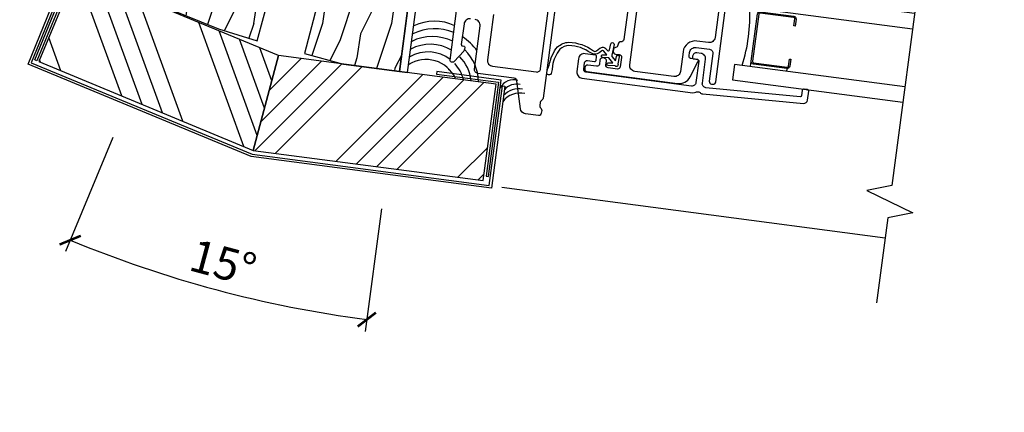
# Model space of a CAD drawing. Units: inches. Extents: x 1 to 129, y 0 to 97.
# Drawn here: x 120 to 127, y 25 to 28 of the extents above; entities that cross this region are included whole.
import ezdxf

# ---------------------------------------------------------------- set-up
doc = ezdxf.new("R2010")
doc.units = ezdxf.units.IN
doc.header["$MEASUREMENT"] = 0
doc.layers.get('Defpoints').update_dxf_attribs({"color": 253})
for name, color, linetype in [('ZP-ANNO-DIMS', 2, 'Continuous'), ('ZP-ANNO-MARK', 9, 'Continuous'), ('ZP-DETL-SEAL', 4, 'Continuous'), ('ZP-DETL-WALL', 155, 'Continuous'), ('ZP-SECT-ALUM', 63, 'Continuous'), ('ZP-SECT-FIBG', 130, 'Continuous'), ('ZP-SECT-GLAS', 153, 'Continuous'), ('ZP-SECT-SEAL', 8, 'Continuous'), ('ZP-SECT-VLHA', 124, 'Continuous'), ('ZP-SECT-WDHA', 11, 'Continuous'), ('ZP-SECT-WOOD', 104, 'Continuous'), ('ZP-SECT-WSTP', 40, 'Continuous')]:
    doc.layers.add(name, color=color, linetype=linetype)
doc.layers.add('ZP-ANNO-NPLT', color=7, linetype='Continuous', plot=False)
doc.styles.get("Standard").update_dxf_attribs({"font": 'arial.ttf'})
doc.dimstyles.new('3 inch Tick', dxfattribs={"dimtxt": 0.25, "dimasz": 0.125, "dimexe": 0.09375, "dimexo": 0.25, "dimgap": 0.0875, "dimtad": 1, "dimdec": 4, "dimzin": 10, "dimdsep": 46, "dimlunit": 5, "dimtxsty": 'Standard', "dimblk1": 'ARCHTICK', "dimblk2": 'ARCHTICK', "dimsah": 1, "dimcen": 0.09, "dimclrd": 256, "dimclre": 256, "dimclrt": 255, "dimadec": 3, "dimazin": 2, "dimtfac": 0.75, "dimtdec": 4, "dimtofl": 0, "dimtmove": 2, "dimatfit": 3, "dimfxl": 1, "dimfrac": 2, "dimtolj": 1, "dimtzin": 0, "dimlwd": -1, "dimlwe": -1, "dimarcsym": 0})

# ---------------------------------------------------------------- blocks, each defined once
blk = doc.blocks.new('_ArchTick')
at = {"color": 0, "linetype": 'ByBlock', "const_width": 0.15}
blk.add_lwpolyline([(-0.5, -0.5), (0.5, 0.5)], dxfattribs=at)
blk = doc.blocks.new('*D124')
at = {"layer": 'Defpoints', "color": 0}
for p in [(104.5, 32), (107, 32), (120, 25)]:
    blk.add_point(p, dxfattribs=at)
at = {"layer": 'ZP-ANNO-DIMS'}
for p, q in [((106.75, 32), (104.4063, 32)), ((104.5, 25), (104.5, 32)), ((119.75, 25), (104.4063, 25))]:
    blk.add_line(p, q, dxfattribs=at)
at = {"layer": 'ZP-ANNO-DIMS', "xscale": 0.125, "yscale": 0.125, "zscale": 0.125}
for p, rotation in [((104.5, 32), 90), ((104.5, 25), 270)]:
    blk.add_blockref('_ArchTick', p, dxfattribs=dict(at, rotation=rotation))
at = {"layer": 'ZP-ANNO-DIMS', "color": 255, "insert": (104.2833, 28.5), "char_height": 0.25, "attachment_point": 5, "rotation": 90}
blk.add_mtext('\\A1;C', dxfattribs=at)
blk = doc.blocks.new('WCSqBowMull- 3.25in OAW Impervia 3-8 RO 15 deg Jamb')
at = {"layer": 'ZP-SECT-VLHA'}
h = blk.add_hatch(dxfattribs=at)
h.set_pattern_fill('ANSI34', color=256, angle=80, style=0)
h.set_pattern_definition([(125, (-0.66015, 0.4627), (-0.61436, -0.4302), []), (125, (-0.62945, 0.6368), (-0.61436, -0.4302), []), (125, (-0.59876, 0.81086), (-0.61436, -0.4302), []), (125, (-0.56806, 0.98495), (-0.61436, -0.4302), [])])
h.paths.add_polyline_path([(-1.6742, 0.977), (-1.7721, 0.2335), (0, 0), (0, 0.7565)])
h = blk.add_hatch(dxfattribs=at)
h.set_pattern_fill('ANSI34', color=256, angle=15, style=0)
h.set_pattern_definition([(60, (1.0763, 0.4087), (-0.6495, 0.375), []), (60, (1.24706, 0.45446), (-0.6495, 0.375), []), (60, (1.4178, 0.5002), (-0.64952, 0.375), []), (60, (1.5886, 0.54596), (-0.64952, 0.375), [])])
h.paths.add_polyline_path([(1.6742, 0.9769), (1.2214, 0.9175), (0, 0.7565), (0, 0), (1.7721, 0.2333)])
at = {"layer": 'ZP-SECT-WDHA'}
h = blk.add_hatch(dxfattribs=at)
h.set_pattern_fill('WOOD1', color=256, scale=0.375, angle=60, style=0, pattern_type=2)
h.set_pattern_definition([(276.8699, (-126.71031, -105.04837), (-0.087019108, 1.349278576), [0.1875, -1.6875]), (266.5651, (-126.50038, -104.90976), (0.13726011, -0.5122595), [0.41926275, -0.41926275]), (258.4349, (-126.338, -105.00351), (-0.05024107, -0.837018895), [0.237171, -0.94868325])])
h.paths.add_polyline_path([(0.4637, 4.426), (-0.4637, 4.426), (-0.9296, 0.8868), (-0.5, 0.8348), (-0.1875, 0.8223), (-0.1875, 1.1973), (0.1875, 1.1974), (0.1875, 0.8224), (0.5, 0.8224), (0.9306, 0.8792)])
at = {"layer": 'ZP-ANNO-NPLT'}
blk.add_point((1.2942, 0.9906), dxfattribs=at)
at = {"layer": 'ZP-SECT-ALUM'}
for points in [[(0.601, 3.8617), (0.539, 3.8535), (0.9306, 0.8792), (0.9926, 0.8873), (0.601, 3.8617)], [(-1.7871, 0.2354), (-1.8059, 0.2378), (-1.7051, 1.0195), (-1.2092, 0.9557), (-1.2116, 0.9369), (-1.6887, 0.9983), (-1.7871, 0.2354)], [(1.7838, 0.271), (1.8027, 0.2735), (1.7048, 1.017), (1.2091, 0.9518), (1.2115, 0.9329), (1.6884, 0.9957), (1.7838, 0.271)], [(1.7247, 0.9764), (1.7436, 0.9789), (1.8469, 0.1938), (-0.0024, -0.0497), (-1.8465, 0.1938), (-1.7474, 0.9793), (-1.7286, 0.9769), (-1.8253, 0.2101), (0.0003, -0.0302), (1.8256, 0.2101), (1.7247, 0.9764)]]:
    blk.add_lwpolyline(points, close=True, dxfattribs=at)
at = {"layer": 'ZP-SECT-FIBG'}
for points in [[(-1.6742, 0.977), (-1.7721, 0.2335), (0, 0), (0, 0.7565)], [(1.6742, 0.9769), (1.2214, 0.9175), (0, 0.7565), (0, 0), (1.7721, 0.2333)]]:
    blk.add_lwpolyline(points, close=True, dxfattribs=at)
at = {"layer": 'ZP-SECT-WOOD'}
blk.add_lwpolyline([(0.4637, 4.426), (0.4637, 4.426), (-0.4637, 4.426), (-0.9296, 0.8868), (-0.5, 0.8348), (-0.1875, 0.8223), (-0.1875, 1.1973), (0.1875, 1.1974), (0.1875, 0.8224), (0.5, 0.8224), (0.9306, 0.8792)], close=True, dxfattribs=at)
blk = doc.blocks.new('*D128')
at = {"layer": 'Defpoints', "color": 0}
for p in [(122.6596, 32.0901), (123.3519, 31.9046), (120.6667, 27.2788), (122.6727, 26.7456), (120.9862, 25.9871)]:
    blk.add_point(p, dxfattribs=at)
at = {"layer": 'ZP-ANNO-DIMS'}
for p, q in [((120.571, 27.0479), (120.2077, 26.1708)), ((122.64, 26.4978), (122.5156, 25.5524))]:
    blk.add_line(p, q, dxfattribs=at)
blk.add_arc((123.7103, 34.6268), 9.0589, 247.50022, 262.49978, dxfattribs=at)
at = {"layer": 'ZP-ANNO-DIMS', "xscale": 0.125, "yscale": 0.125, "zscale": 0.125}
for p, rotation in [((120.2436, 26.2574), 157.5002233969825), ((122.5278, 25.6453), 352.4997769930778)]:
    blk.add_blockref('_ArchTick', p, dxfattribs=dict(at, rotation=rotation))
at = {"layer": 'ZP-ANNO-DIMS', "color": 255, "insert": (121.4213, 26.0843), "char_height": 0.25, "attachment_point": 5, "rotation": 345}
blk.add_mtext('\\A1;15°', dxfattribs=at)
blk = doc.blocks.new('CS F2 CM M2 BF (11-16 in IG) F H')
at = {"layer": 'ZP-ANNO-NPLT'}
blk.add_point((0, 0), dxfattribs=at)
at = {"layer": 'ZP-SECT-ALUM'}
blk.add_lwpolyline([(0.4235, -2.6), (0.369, -2.6, -0.414214), (0.349, -2.58), (0.349, -2.32, -0.414214), (0.369, -2.3), (0.7355, -2.3, -0.414214), (0.7555, -2.32), (0.7555, -2.58, -0.414214), (0.7355, -2.6), (0.681, -2.6), (0.681, -2.59), (0.7355, -2.59, 0.414214), (0.7455, -2.58), (0.7455, -2.32, 0.414214), (0.7355, -2.31), (0.369, -2.31, 0.414214), (0.359, -2.32), (0.359, -2.58, 0.414214), (0.369, -2.59), (0.4235, -2.59)], format="xyb", close=True, dxfattribs=at)
at = {"layer": 'ZP-SECT-FIBG'}
for points in [[(1.155, -0.75), (-0.1222, -0.75, -0.198912), (-0.1364, -0.7441), (-0.1446, -0.7359, 0.198912), (-0.1588, -0.73), (-0.1822, -0.73, 0.198912), (-0.1964, -0.7359), (-0.2046, -0.7441, -0.198912), (-0.2188, -0.75), (-0.2405, -0.75, -0.414214), (-0.2605, -0.73), (-0.2605, -0.6293, -0.341618), (-0.2268, -0.5858), (-0.0187, -0.5317, 0.341618), (0, -0.5075), (0, -0.225, -0.414214), (0.03, -0.195), (0.365, -0.195, 0.414214), (0.41, -0.15)], [(0.41, -0.115, 0.414214), (0.365, -0.07), (0.205, -0.07, 0.414214), (0.195, -0.08), (0.195, -0.09, -0.414214), (0.185, -0.1), (0.1728, -0.1, -0.151279), (0.1558, -0.0948), (0.0665, -0.0336, -0.24743), (0.06, -0.0212), (0.06, -0.0125, -0.414214), (0.0725, 0), (0.4778, 0, -0.414214)], [(0.465, -0.285), (0.115, -0.285, 0.414214), (0.07, -0.33), (0.07, -0.67, 0.414214), (0.1, -0.7), (1.175, -0.7, -0.414214)], [(0.886, -1.3065), (0.406, -1.3065, -0.414214), (0.386, -1.2865, 0.414214), (0.366, -1.2665), (0.356, -1.2665, -0.341999), (0.3366, -1.2515, 0.341999), (0.3173, -1.2365), (0.306, -1.2365, 0.414214), (0.286, -1.2565), (0.286, -1.2865, -0.414214), (0.266, -1.3065), (0.194, -1.3065, -0.414214), (0.174, -1.2865), (0.174, -1.2145, -0.414214), (0.194, -1.1945), (0.224, -1.1945, 0.332629), (0.2432, -1.1801, -0.005476), (0.2439, -1.1764), (0.2439, -1.1625, 0.384562), (0.224, -1.1445), (0.194, -1.1445, -0.414214), (0.174, -1.1245), (0.174, -1.0565, 0.414214), (0.154, -1.0365), (0.144, -1.0365, 0.414214), (0.124, -1.0565), (0.124, -1.7598), (0.124, -1.7598, 0.315299), (0.1865, -1.8491), (0.3143, -1.8956, 0.520567), (0.3277, -1.8862), (0.3277, -1.8405, -0.414214), (0.3477, -1.8205), (0.3727, -1.8205, -0.414214), (0.4177, -1.8655), (0.4177, -1.9705, -0.414214), (0.3877, -2.0005), (0.174, -2.0005, 0.414214), (0.154, -2.0205), (0.154, -2.0305, 0.414214), (0.174, -2.0505), (0.771, -2.0505)], [(0.771, -2.0005), (0.5127, -2.0005, -0.414214), (0.4677, -1.9555), (0.4677, -1.8655, 0.414214), (0.3727, -1.7705), (0.219, -1.7705, -0.414214), (0.174, -1.7255), (0.174, -1.7255), (0.174, -1.4215), (0.174, -1.4215, -0.414214), (0.219, -1.3765), (1.131, -1.3765, -0.414214)]]:
    blk.add_lwpolyline(points, format="xyb", dxfattribs=at)
blk.add_lwpolyline([(0.119, -1.0495, -0.414214), (0.139, -1.0295), (0.189, -1.0295, -0.414214), (0.209, -1.0495), (0.209, -1.1045, 0.414214), (0.219, -1.1145), (0.249, -1.1145, 0.414214), (0.259, -1.1045), (0.259, -1.0245, 0.414214), (0.214, -0.9795), (0.114, -0.9795, 0.414214), (0.069, -1.0245), (0.069, -1.8871, 0.189103), (0.077, -1.9075, -0.189103), (0.081, -1.9177), (0.081, -1.9313, -0.183555), (0.0772, -1.9412, 0.19704), (0.0697, -1.9627), (0.098, -2.7411, 0.399049), (0.128, -2.7695), (0.1965, -2.7695, 0.414214), (0.2085, -2.7575), (0.2085, -2.7315, 0.414214), (0.1965, -2.7195), (0.1565, -2.7195, -0.399049), (0.1465, -2.71), (0.1207, -1.9811, -0.429542), (0.1507, -1.9495), (0.3377, -1.9495, 0.414214), (0.3777, -1.9095), (0.3777, -1.8775, 0.414214), (0.3477, -1.8475), (0.3397, -1.8475, 0.414214), (0.3277, -1.8595), (0.3277, -1.8875, -0.414214), (0.3157, -1.8995), (0.149, -1.8995, -0.414214), (0.119, -1.8695)], format="xyb", close=True, dxfattribs=at)
at = {"layer": 'ZP-SECT-GLAS'}
for points in [[(0.3265, -3.5), (0.3265, -2.175), (0.2085, -2.175), (0.2085, -3.5)], [(0.896, -3.5), (0.896, -2.175), (0.778, -2.175), (0.778, -3.5)]]:
    blk.add_lwpolyline(points, dxfattribs=at)
at = {"layer": 'ZP-SECT-SEAL'}
for p, q in [((0.3265, -2.3), (0.369, -2.3)), ((0.349, -2.58), (0.3265, -2.58))]:
    blk.add_line(p, q, dxfattribs=at)
blk.add_arc((0.5523, -0.9709), 1.2841, 259.87436, 280.12564, dxfattribs=at)
at = {"layer": 'ZP-SECT-WSTP'}
blk.add_lwpolyline([(0.2134, -1.2843), (0.2134, -1.2843, -1), (0.1957, -1.2667), (0.1909, -1.212, -0.999962), (0.2128, -1.21, -0.000019), (0.2128, -1.21), (0.216, -1.2464), (0.2514, -1.211), (0.2471, -1.1628, -1.000013), (0.269, -1.1609, 0.000006), (0.269, -1.1609), (0.2717, -1.1907), (0.2982, -1.1641, 0.414214), (0.2982, -1.15), (0.2798, -1.1316, -0.33029), (0.2702, -1.0667, 0.148104), (0.3051, -0.8931, 0.155449), (0.2675, -0.8262, 0.111836), (0.1342, -0.7869), (0.1042, -0.7879), (0.0743, -0.7849, -1.000922), (0.0776, -0.7521, 0.000461), (0.0776, -0.752), (0.1075, -0.755), (0.1361, -0.7618, -0.11601), (0.2836, -0.8066, -0.154643), (0.3306, -0.8889, -0.151714), (0.2889, -1.0846, 0.336033), (0.2922, -1.1086), (0.3159, -1.1323, -0.414214), (0.3159, -1.1818), (0.3073, -1.1904, 0.63707), (0.3135, -1.2075), (0.3597, -1.2115, -0.169157), (0.3672, -1.2149, -0.710634), (0.3575, -1.2364), (0.2737, -1.2291, 0.221695), (0.2657, -1.232), (0.2337, -1.264), (0.27, -1.2672, -1), (0.2681, -1.2891), (0.2134, -1.2843)], format="xyb", close=True, dxfattribs=at)
blk = doc.blocks.new('WIS- Foam Bold 3-8 Interior Impervia 3.25in Casement')
at = {"layer": 'ZP-ANNO-NPLT'}
blk.add_point((0, 0), dxfattribs=at)

msp = doc.modelspace()

# ---------------------------------------------------------------- linework, layer by layer
at = {"layer": 'ZP-ANNO-MARK'}
msp.add_lwpolyline([(127.25, 32.75), (127.0625, 32.6875), (127.4375, 32.5625), (127.25, 32.5), (127.25, 31.75), (127.085463, 30.576471), (126.891396, 30.538981), (127.246872, 30.366104), (127.052832, 30.32861), (126.832569, 28.655547), (126.638508, 28.618055), (126.993984, 28.445179), (126.799937, 28.407685), (126.572293, 26.678555), (126.378239, 26.641063), (126.733715, 26.468186), (126.539662, 26.430694), (126.453435, 25.775762)], dxfattribs=at)
at = {"layer": 'ZP-DETL-SEAL'}
for centre, radius, start, end in [((123.048206, 27.58882), 0.35641, 63.9093365, 116.417155), ((123.050349, 27.485757), 0.400011, 68.311469, 114.9195636), ((123.015825, 27.44918), 0.317827, 58.8486992, 118.0963144), ((123.032543, 27.469847), 0.35641, 63.9093365, 116.417155), ((123.050349, 27.485757), 0.400011, 35.3952073, 57.6585633), ((122.999433, 27.427094), 0.280982, 52.4102476, 120.1484953), ((123.032543, 27.469847), 0.35641, 1.8132338, 45.3107816), ((122.9841, 27.400378), 0.249077, 24.7404963, 122.4430457), ((122.999433, 27.427094), 0.280982, 14.3086327, 42.9676603), ((123.015825, 27.44918), 0.317827, 7.1439333, 44.1537344), ((123.659341, 27.37476), 0.118689, 74.1390364, 150.825996), ((123.679148, 27.341777), 0.11803, 74.7632873, 141.1335842), ((123.710349, 27.222545), 0.169187, 78.0602459, 143.0167381), ((123.698436, 27.270197), 0.154612, 79.0975188, 139.2143752)]:
    msp.add_arc(centre, radius, start, end, dxfattribs=at)
at = {"layer": 'ZP-DETL-WALL'}
msp.add_line((123.568696, 26.666939), (126.519045, 26.274122), dxfattribs=at)

# ---------------------------------------------------------------- block references
for name, p, rotation in [('WCSqBowMull- 3.25in OAW Impervia 3-8 RO 15 deg Jamb', (121.653151, 26.949449), 345.0000000000001), ('WIS- Foam Bold 3-8 Interior Impervia 3.25in Casement', (123.159621, 27.571305), 82.5), ('CS F2 CM M2 BF (11-16 in IG) F H', (123.159621, 27.571305), 82.5)]:
    msp.add_blockref(name, p, dxfattribs=dict(rotation=rotation))

# ---------------------------------------------------------------- dimensions: what is measured, and where the dimension line sits
at = {"layer": 'ZP-ANNO-DIMS'}
dim = msp.add_angular_dim_2l(base=(120.986218, 25.987101), line1=((123.351895, 31.904622), (122.672682, 26.745648)), line2=((122.659582, 32.090126), (120.666703, 27.278836)), dimstyle='3 inch Tick', override={"dimscale": 1, "dimlfac": 3, "dimpost": ''}, dxfattribs=at)
dim.commit()
dim.dimension.update_dxf_attribs({"geometry": '*D128', "text_midpoint": (121.42134, 26.084317)})
dim = msp.add_linear_dim(base=(104.500038, 32), p1=(120, 25), p2=(107, 32), angle=90, text='C', dimstyle='3 inch Tick', override={"dimscale": 1, "dimlfac": 1, "dimpost": '"\\X'}, dxfattribs=at)
dim.commit()
dim.dimension.update_dxf_attribs({"geometry": '*D124', "text_midpoint": (104.283275, 28.5)})

doc.saveas('drawing.dxf')
